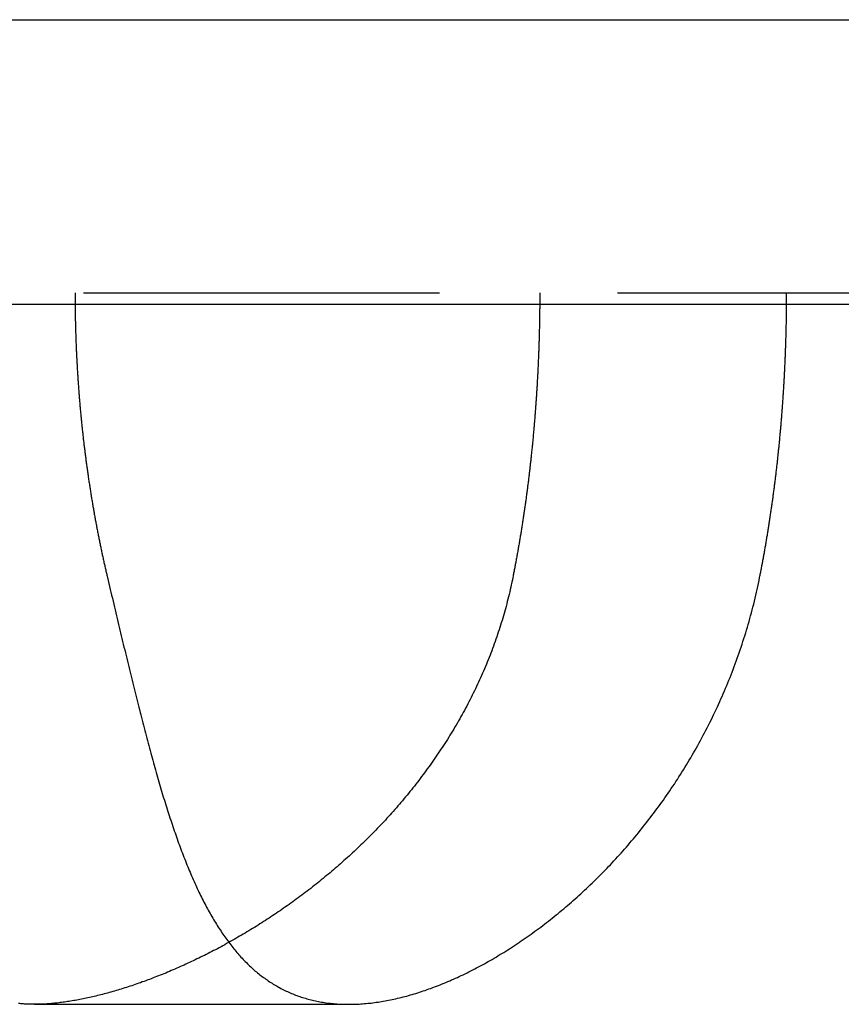
# Model space of a CAD drawing. Extents: x -146 to 496, y -396 to 467.
# Drawn here: x 76 to 82, y 328 to 335 of the extents above; entities that cross this region are included whole.
import ezdxf

# ---------------------------------------------------------------- set-up
doc = ezdxf.new("R2010")
doc.units = 0
doc.header["$LTSCALE"] = 10
doc.linetypes.add('VERDECKT', pattern=[0.375, 0.25, -0.125])
doc.layers.get('0').update_dxf_attribs({"linetype": 'CONTINUOUS'})
doc.layers.add('STEMPEL', color=3, linetype='CONTINUOUS')

# ---------------------------------------------------------------- blocks, each defined once
blk = doc.blocks.new('A$CA49EF387')
at = {"color": 3, "linetype": 'CONTINUOUS', "extrusion": (0, 1, -2e-16)}
for p, q in [((-146, 335), (146, 335)), ((-146, 333), (146, 333))]:
    blk.add_line(p, q, dxfattribs=at)
at = {"color": 1, "linetype": 'VERDECKT', "extrusion": (0, 1, -2e-16)}
for p, q in [((5, 333.08), (91, 333.08)), ((75.903447, 328.08), (78.112159, 328.08))]:
    blk.add_line(p, q, dxfattribs=at)
at = {"color": 1}
for points in [[(76.1893, 333.08, 0), (76.1893, 333.072, 0), (76.1893, 333.065, 0), (76.1893, 333.057, 0), (76.1893, 333.049, 0), (76.1893, 333.041, 0), (76.1894, 333.034, 0), (76.1894, 333.026, 0), (76.1895, 333.018, 0), (76.1895, 333.01, 0), (76.1896, 333.002, 0), (76.1897, 332.995, 0), (76.1897, 332.987, 0), (76.1898, 332.979, 0), (76.1899, 332.971, 0), (76.19, 332.964, 0), (76.1901, 332.956, 0), (76.1902, 332.948, 0), (76.1903, 332.94, 0), (76.1905, 332.932, 0), (76.1906, 332.925, 0), (76.1907, 332.917, 0), (76.1909, 332.909, 0), (76.191, 332.901, 0), (76.1912, 332.893, 0), (76.1914, 332.885, 0), (76.1915, 332.878, 0), (76.1917, 332.87, 0), (76.1919, 332.862, 0), (76.1921, 332.854, 0), (76.1923, 332.846, 0), (76.1925, 332.838, 0), (76.1927, 332.831, 0), (76.1929, 332.823, 0), (76.1932, 332.815, 0), (76.1934, 332.807, 0), (76.1936, 332.799, 0), (76.1939, 332.791, 0), (76.1941, 332.783, 0), (76.1944, 332.775, 0), (76.1947, 332.768, 0), (76.1949, 332.76, 0), (76.1952, 332.752, 0), (76.1955, 332.744, 0), (76.1958, 332.736, 0), (76.1961, 332.728, 0), (76.1964, 332.72, 0), (76.1967, 332.712, 0), (76.197, 332.705, 0), (76.1974, 332.697, 0), (76.1977, 332.689, 0), (76.1981, 332.681, 0), (76.1984, 332.673, 0), (76.1988, 332.665, 0), (76.1991, 332.657, 0), (76.1995, 332.649, 0), (76.1999, 332.641, 0), (76.2003, 332.633, 0), (76.2006, 332.625, 0), (76.201, 332.618, 0), (76.2015, 332.61, 0), (76.2019, 332.602, 0), (76.2023, 332.594, 0), (76.2027, 332.586, 0), (76.2032, 332.578, 0), (76.2036, 332.57, 0), (76.204, 332.562, 0), (76.2045, 332.554, 0), (76.205, 332.546, 0), (76.2054, 332.538, 0), (76.2059, 332.53, 0), (76.2064, 332.522, 0), (76.2069, 332.514, 0), (76.2074, 332.507, 0), (76.2079, 332.499, 0), (76.2084, 332.491, 0), (76.2089, 332.483, 0), (76.2094, 332.475, 0), (76.21, 332.467, 0), (76.2105, 332.459, 0), (76.2111, 332.451, 0), (76.2116, 332.443, 0), (76.2122, 332.435, 0), (76.2127, 332.427, 0), (76.2133, 332.419, 0), (76.2139, 332.411, 0), (76.2145, 332.403, 0), (76.2151, 332.395, 0), (76.2157, 332.387, 0), (76.2163, 332.379, 0), (76.2169, 332.371, 0), (76.2175, 332.363, 0), (76.2182, 332.355, 0), (76.2188, 332.348, 0), (76.2195, 332.34, 0), (76.2201, 332.332, 0), (76.2208, 332.324, 0), (76.2214, 332.316, 0), (76.2221, 332.308, 0), (76.2228, 332.3, 0), (76.2235, 332.292, 0), (76.2242, 332.284, 0), (76.2249, 332.276, 0), (76.2256, 332.268, 0), (76.2263, 332.26, 0), (76.2271, 332.252, 0), (76.2278, 332.244, 0), (76.2285, 332.236, 0), (76.2293, 332.228, 0), (76.23, 332.22, 0), (76.2308, 332.212, 0), (76.2316, 332.204, 0), (76.2323, 332.196, 0), (76.2331, 332.188, 0), (76.2339, 332.18, 0), (76.2347, 332.172, 0), (76.2355, 332.164, 0), (76.2363, 332.156, 0), (76.2372, 332.149, 0), (76.238, 332.141, 0), (76.2388, 332.133, 0), (76.2397, 332.125, 0), (76.2405, 332.117, 0), (76.2414, 332.109, 0), (76.2422, 332.101, 0), (76.2431, 332.093, 0), (76.244, 332.085, 0), (76.2449, 332.077, 0), (76.2458, 332.069, 0), (76.2467, 332.061, 0), (76.2476, 332.053, 0), (76.2485, 332.045, 0), (76.2494, 332.037, 0), (76.2504, 332.029, 0), (76.2513, 332.021, 0), (76.2522, 332.013, 0), (76.2532, 332.005, 0), (76.2541, 331.997, 0), (76.2551, 331.99, 0), (76.2561, 331.982, 0), (76.2571, 331.974, 0), (76.2581, 331.966, 0), (76.2591, 331.958, 0), (76.2601, 331.95, 0), (76.2611, 331.942, 0), (76.2621, 331.934, 0), (76.2631, 331.926, 0), (76.2641, 331.918, 0), (76.2652, 331.91, 0), (76.2662, 331.902, 0), (76.2673, 331.894, 0), (76.2683, 331.886, 0), (76.2694, 331.879, 0), (76.2705, 331.871, 0), (76.2716, 331.863, 0), (76.2727, 331.855, 0), (76.2738, 331.847, 0), (76.2749, 331.839, 0), (76.276, 331.831, 0), (76.2771, 331.823, 0), (76.2782, 331.815, 0), (76.2793, 331.807, 0), (76.2805, 331.8, 0), (76.2816, 331.792, 0), (76.2828, 331.784, 0), (76.2839, 331.776, 0), (76.2851, 331.768, 0), (76.2863, 331.76, 0), (76.2875, 331.752, 0), (76.2887, 331.744, 0), (76.2899, 331.736, 0), (76.2911, 331.729, 0), (76.2923, 331.721, 0), (76.2935, 331.713, 0), (76.2947, 331.705, 0), (76.2959, 331.697, 0), (76.2972, 331.689, 0), (76.2984, 331.681, 0), (76.2997, 331.673, 0), (76.3009, 331.666, 0), (76.3022, 331.658, 0), (76.3035, 331.65, 0), (76.3048, 331.642, 0), (76.3061, 331.634, 0), (76.3074, 331.626, 0), (76.3087, 331.619, 0), (76.31, 331.611, 0), (76.3113, 331.603, 0), (76.3126, 331.595, 0), (76.3139, 331.587, 0), (76.3153, 331.579, 0), (76.3166, 331.572, 0), (76.318, 331.564, 0), (76.3193, 331.556, 0), (76.3207, 331.548, 0), (76.3221, 331.54, 0), (76.3235, 331.533, 0), (76.3248, 331.525, 0), (76.3262, 331.517, 0), (76.3276, 331.509, 0), (76.329, 331.501, 0), (76.3305, 331.494, 0), (76.3319, 331.486, 0), (76.3333, 331.478, 0), (76.3347, 331.47, 0), (76.3362, 331.463, 0), (76.3376, 331.455, 0), (76.3391, 331.447, 0), (76.3405, 331.439, 0), (76.342, 331.432, 0), (76.3435, 331.424, 0), (76.345, 331.416, 0), (76.3465, 331.408, 0), (76.348, 331.401, 0), (76.3495, 331.393, 0), (76.351, 331.385, 0), (76.3525, 331.377, 0), (76.354, 331.37, 0), (76.3556, 331.362, 0), (76.3571, 331.354, 0), (76.3586, 331.347, 0), (76.3602, 331.339, 0), (76.3618, 331.331, 0), (76.3633, 331.323, 0), (76.3649, 331.316, 0), (76.3665, 331.308, 0), (76.3681, 331.3, 0), (76.3697, 331.293, 0), (76.3713, 331.285, 0), (76.3729, 331.277, 0), (76.3745, 331.27, 0), (76.3761, 331.262, 0), (76.3777, 331.254, 0), (76.3794, 331.247, 0), (76.381, 331.239, 0), (76.3827, 331.232, 0), (76.3843, 331.224, 0), (76.386, 331.216, 0), (76.3876, 331.209, 0), (76.3893, 331.201, 0), (76.391, 331.193, 0), (76.3927, 331.186, 0), (76.3944, 331.178, 0), (76.3961, 331.171, 0), (76.3978, 331.163, 0), (76.3995, 331.156, 0), (76.4012, 331.148, 0), (76.403, 331.14, 0), (76.4047, 331.133, 0), (76.4064, 331.125, 0), (76.4082, 331.118, 0), (76.4099, 331.11, 0), (76.4117, 331.103, 0), (76.4135, 331.095, 0), (76.4153, 331.088, 0), (76.417, 331.08, 0)], [(79.4545, 333.08, 0), (79.4545, 333.072, 0), (79.4545, 333.065, 0), (79.4545, 333.057, 0), (79.4545, 333.049, 0), (79.4545, 333.041, 0), (79.4544, 333.034, 0), (79.4544, 333.026, 0), (79.4544, 333.018, 0), (79.4543, 333.01, 0), (79.4543, 333.002, 0), (79.4542, 332.995, 0), (79.4541, 332.987, 0), (79.4541, 332.979, 0), (79.454, 332.971, 0), (79.4539, 332.964, 0), (79.4538, 332.956, 0), (79.4537, 332.948, 0), (79.4536, 332.94, 0), (79.4535, 332.932, 0), (79.4534, 332.924, 0), (79.4533, 332.917, 0), (79.4532, 332.909, 0), (79.4531, 332.901, 0), (79.4529, 332.893, 0), (79.4528, 332.885, 0), (79.4527, 332.878, 0), (79.4525, 332.87, 0), (79.4524, 332.862, 0), (79.4522, 332.854, 0), (79.452, 332.846, 0), (79.4519, 332.838, 0), (79.4517, 332.831, 0), (79.4515, 332.823, 0), (79.4513, 332.815, 0), (79.4511, 332.807, 0), (79.4509, 332.799, 0), (79.4507, 332.791, 0), (79.4505, 332.783, 0), (79.4503, 332.775, 0), (79.4501, 332.768, 0), (79.4499, 332.76, 0), (79.4496, 332.752, 0), (79.4494, 332.744, 0), (79.4492, 332.736, 0), (79.4489, 332.728, 0), (79.4487, 332.72, 0), (79.4484, 332.712, 0), (79.4481, 332.705, 0), (79.4479, 332.697, 0), (79.4476, 332.689, 0), (79.4473, 332.681, 0), (79.447, 332.673, 0), (79.4467, 332.665, 0), (79.4464, 332.657, 0), (79.4461, 332.649, 0), (79.4458, 332.641, 0), (79.4455, 332.633, 0), (79.4452, 332.625, 0), (79.4448, 332.618, 0), (79.4445, 332.61, 0), (79.4441, 332.602, 0), (79.4438, 332.594, 0), (79.4434, 332.586, 0), (79.4431, 332.578, 0), (79.4427, 332.57, 0), (79.4424, 332.562, 0), (79.442, 332.554, 0), (79.4416, 332.546, 0), (79.4412, 332.538, 0), (79.4408, 332.53, 0), (79.4404, 332.522, 0), (79.44, 332.514, 0), (79.4396, 332.507, 0), (79.4392, 332.499, 0), (79.4388, 332.491, 0), (79.4383, 332.483, 0), (79.4379, 332.475, 0), (79.4375, 332.467, 0), (79.437, 332.459, 0), (79.4366, 332.451, 0), (79.4361, 332.443, 0), (79.4356, 332.435, 0), (79.4352, 332.427, 0), (79.4347, 332.419, 0), (79.4342, 332.411, 0), (79.4337, 332.403, 0), (79.4332, 332.395, 0), (79.4327, 332.387, 0), (79.4322, 332.379, 0), (79.4317, 332.371, 0), (79.4312, 332.363, 0), (79.4307, 332.355, 0), (79.4302, 332.348, 0), (79.4296, 332.34, 0), (79.4291, 332.332, 0), (79.4285, 332.324, 0), (79.428, 332.316, 0), (79.4274, 332.308, 0), (79.4269, 332.3, 0), (79.4263, 332.292, 0), (79.4257, 332.284, 0), (79.4251, 332.276, 0), (79.4245, 332.268, 0), (79.4239, 332.26, 0), (79.4233, 332.252, 0), (79.4227, 332.244, 0), (79.4221, 332.236, 0), (79.4215, 332.228, 0), (79.4209, 332.22, 0), (79.4203, 332.212, 0), (79.4196, 332.204, 0), (79.419, 332.196, 0), (79.4183, 332.188, 0), (79.4177, 332.18, 0), (79.417, 332.172, 0), (79.4163, 332.164, 0), (79.4157, 332.156, 0), (79.415, 332.149, 0), (79.4143, 332.141, 0), (79.4136, 332.133, 0), (79.4129, 332.125, 0), (79.4122, 332.117, 0), (79.4115, 332.109, 0), (79.4108, 332.101, 0), (79.4101, 332.093, 0), (79.4093, 332.085, 0), (79.4086, 332.077, 0), (79.4079, 332.069, 0), (79.4071, 332.061, 0), (79.4064, 332.053, 0), (79.4056, 332.045, 0), (79.4049, 332.037, 0), (79.4041, 332.029, 0), (79.4033, 332.021, 0), (79.4025, 332.013, 0), (79.4017, 332.005, 0), (79.4009, 331.997, 0), (79.4001, 331.99, 0), (79.3993, 331.982, 0), (79.3985, 331.974, 0), (79.3977, 331.966, 0), (79.3969, 331.958, 0), (79.396, 331.95, 0), (79.3952, 331.942, 0), (79.3944, 331.934, 0), (79.3935, 331.926, 0), (79.3927, 331.918, 0), (79.3918, 331.91, 0), (79.3909, 331.902, 0), (79.3901, 331.894, 0), (79.3892, 331.886, 0), (79.3883, 331.879, 0), (79.3874, 331.871, 0), (79.3865, 331.863, 0), (79.3856, 331.855, 0), (79.3847, 331.847, 0), (79.3838, 331.839, 0), (79.3829, 331.831, 0), (79.3819, 331.823, 0), (79.381, 331.815, 0), (79.3801, 331.807, 0), (79.3791, 331.8, 0), (79.3782, 331.792, 0), (79.3772, 331.784, 0), (79.3762, 331.776, 0), (79.3753, 331.768, 0), (79.3743, 331.76, 0), (79.3733, 331.752, 0), (79.3723, 331.744, 0), (79.3713, 331.736, 0), (79.3703, 331.729, 0), (79.3693, 331.721, 0), (79.3683, 331.713, 0), (79.3673, 331.705, 0), (79.3663, 331.697, 0), (79.3653, 331.689, 0), (79.3642, 331.681, 0), (79.3632, 331.673, 0), (79.3621, 331.666, 0), (79.3611, 331.658, 0), (79.36, 331.65, 0), (79.359, 331.642, 0), (79.3579, 331.634, 0), (79.3568, 331.626, 0), (79.3557, 331.619, 0), (79.3546, 331.611, 0), (79.3535, 331.603, 0), (79.3524, 331.595, 0), (79.3513, 331.587, 0), (79.3502, 331.579, 0), (79.3491, 331.572, 0), (79.348, 331.564, 0), (79.3469, 331.556, 0), (79.3457, 331.548, 0), (79.3446, 331.54, 0), (79.3434, 331.533, 0), (79.3423, 331.525, 0), (79.3411, 331.517, 0), (79.34, 331.509, 0), (79.3388, 331.501, 0), (79.3376, 331.494, 0), (79.3364, 331.486, 0), (79.3352, 331.478, 0), (79.334, 331.47, 0), (79.3328, 331.463, 0), (79.3316, 331.455, 0), (79.3304, 331.447, 0), (79.3292, 331.439, 0), (79.328, 331.432, 0), (79.3267, 331.424, 0), (79.3255, 331.416, 0), (79.3243, 331.408, 0), (79.323, 331.401, 0), (79.3218, 331.393, 0), (79.3205, 331.385, 0), (79.3192, 331.377, 0), (79.318, 331.37, 0), (79.3167, 331.362, 0), (79.3154, 331.354, 0), (79.3141, 331.347, 0), (79.3128, 331.339, 0), (79.3115, 331.331, 0), (79.3102, 331.323, 0), (79.3089, 331.316, 0), (79.3076, 331.308, 0), (79.3063, 331.3, 0), (79.3049, 331.293, 0), (79.3036, 331.285, 0), (79.3022, 331.277, 0), (79.3009, 331.27, 0), (79.2995, 331.262, 0), (79.2982, 331.254, 0), (79.2968, 331.247, 0), (79.2954, 331.239, 0), (79.2941, 331.232, 0), (79.2927, 331.224, 0), (79.2913, 331.216, 0), (79.2899, 331.209, 0), (79.2885, 331.201, 0), (79.2871, 331.193, 0), (79.2857, 331.186, 0), (79.2843, 331.178, 0), (79.2828, 331.171, 0), (79.2814, 331.163, 0), (79.28, 331.156, 0), (79.2785, 331.148, 0), (79.2771, 331.14, 0), (79.2756, 331.133, 0), (79.2742, 331.125, 0), (79.2727, 331.118, 0), (79.2712, 331.11, 0), (79.2698, 331.103, 0), (79.2683, 331.095, 0), (79.2668, 331.088, 0), (79.2653, 331.08, 0)], [(80.9996, 331.08, 0), (81.0011, 331.088, 0), (81.0026, 331.095, 0), (81.0041, 331.103, 0), (81.0056, 331.11, 0), (81.007, 331.118, 0), (81.0085, 331.125, 0), (81.01, 331.133, 0), (81.0114, 331.14, 0), (81.0129, 331.148, 0), (81.0143, 331.156, 0), (81.0158, 331.163, 0), (81.0172, 331.171, 0), (81.0186, 331.178, 0), (81.02, 331.186, 0), (81.0214, 331.193, 0), (81.0229, 331.201, 0), (81.0243, 331.209, 0), (81.0257, 331.216, 0), (81.027, 331.224, 0), (81.0284, 331.232, 0), (81.0298, 331.239, 0), (81.0312, 331.247, 0), (81.0326, 331.254, 0), (81.0339, 331.262, 0), (81.0353, 331.27, 0), (81.0366, 331.277, 0), (81.038, 331.285, 0), (81.0393, 331.293, 0), (81.0406, 331.3, 0), (81.042, 331.308, 0), (81.0433, 331.316, 0), (81.0446, 331.323, 0), (81.0459, 331.331, 0), (81.0472, 331.339, 0), (81.0485, 331.347, 0), (81.0498, 331.354, 0), (81.0511, 331.362, 0), (81.0524, 331.37, 0), (81.0537, 331.377, 0), (81.0549, 331.385, 0), (81.0562, 331.393, 0), (81.0574, 331.401, 0), (81.0587, 331.408, 0), (81.0599, 331.416, 0), (81.0612, 331.424, 0), (81.0624, 331.432, 0), (81.0636, 331.439, 0), (81.0649, 331.447, 0), (81.0661, 331.455, 0), (81.0673, 331.463, 0), (81.0685, 331.47, 0), (81.0697, 331.478, 0), (81.0709, 331.486, 0), (81.0721, 331.494, 0), (81.0732, 331.501, 0), (81.0744, 331.509, 0), (81.0756, 331.517, 0), (81.0767, 331.525, 0), (81.0779, 331.533, 0), (81.0791, 331.54, 0), (81.0802, 331.548, 0), (81.0813, 331.556, 0), (81.0825, 331.564, 0), (81.0836, 331.572, 0), (81.0847, 331.579, 0), (81.0858, 331.587, 0), (81.0869, 331.595, 0), (81.088, 331.603, 0), (81.0891, 331.611, 0), (81.0902, 331.619, 0), (81.0913, 331.626, 0), (81.0924, 331.634, 0), (81.0935, 331.642, 0), (81.0945, 331.65, 0), (81.0956, 331.658, 0), (81.0967, 331.666, 0), (81.0977, 331.673, 0), (81.0987, 331.681, 0), (81.0998, 331.689, 0), (81.1008, 331.697, 0), (81.1018, 331.705, 0), (81.1029, 331.713, 0), (81.1039, 331.721, 0), (81.1049, 331.729, 0), (81.1059, 331.736, 0), (81.1069, 331.744, 0), (81.1079, 331.752, 0), (81.1088, 331.76, 0), (81.1098, 331.768, 0), (81.1108, 331.776, 0), (81.1118, 331.784, 0), (81.1127, 331.792, 0), (81.1137, 331.8, 0), (81.1146, 331.807, 0), (81.1156, 331.815, 0), (81.1165, 331.823, 0), (81.1174, 331.831, 0), (81.1184, 331.839, 0), (81.1193, 331.847, 0), (81.1202, 331.855, 0), (81.1211, 331.863, 0), (81.122, 331.871, 0), (81.1229, 331.879, 0), (81.1238, 331.886, 0), (81.1246, 331.894, 0), (81.1255, 331.902, 0), (81.1264, 331.91, 0), (81.1273, 331.918, 0), (81.1281, 331.926, 0), (81.129, 331.934, 0), (81.1298, 331.942, 0), (81.1306, 331.95, 0), (81.1315, 331.958, 0), (81.1323, 331.966, 0), (81.1331, 331.974, 0), (81.1339, 331.982, 0), (81.1347, 331.99, 0), (81.1355, 331.997, 0), (81.1363, 332.005, 0), (81.1371, 332.013, 0), (81.1379, 332.021, 0), (81.1387, 332.029, 0), (81.1395, 332.037, 0), (81.1402, 332.045, 0), (81.141, 332.053, 0), (81.1417, 332.061, 0), (81.1425, 332.069, 0), (81.1432, 332.077, 0), (81.144, 332.085, 0), (81.1447, 332.093, 0), (81.1454, 332.101, 0), (81.1461, 332.109, 0), (81.1468, 332.117, 0), (81.1476, 332.125, 0), (81.1483, 332.133, 0), (81.1489, 332.141, 0), (81.1496, 332.149, 0), (81.1503, 332.156, 0), (81.151, 332.164, 0), (81.1517, 332.172, 0), (81.1523, 332.18, 0), (81.153, 332.188, 0), (81.1536, 332.196, 0), (81.1543, 332.204, 0), (81.1549, 332.212, 0), (81.1555, 332.22, 0), (81.1562, 332.228, 0), (81.1568, 332.236, 0), (81.1574, 332.244, 0), (81.158, 332.252, 0), (81.1586, 332.26, 0), (81.1592, 332.268, 0), (81.1598, 332.276, 0), (81.1604, 332.284, 0), (81.161, 332.292, 0), (81.1615, 332.3, 0), (81.1621, 332.308, 0), (81.1626, 332.316, 0), (81.1632, 332.324, 0), (81.1638, 332.332, 0), (81.1643, 332.34, 0), (81.1648, 332.348, 0), (81.1654, 332.355, 0), (81.1659, 332.363, 0), (81.1664, 332.371, 0), (81.1669, 332.379, 0), (81.1674, 332.387, 0), (81.1679, 332.395, 0), (81.1684, 332.403, 0), (81.1689, 332.411, 0), (81.1694, 332.419, 0), (81.1699, 332.427, 0), (81.1703, 332.435, 0), (81.1708, 332.443, 0), (81.1713, 332.451, 0), (81.1717, 332.459, 0), (81.1722, 332.467, 0), (81.1726, 332.475, 0), (81.173, 332.483, 0), (81.1735, 332.491, 0), (81.1739, 332.499, 0), (81.1743, 332.507, 0), (81.1747, 332.514, 0), (81.1751, 332.522, 0), (81.1755, 332.53, 0), (81.1759, 332.538, 0), (81.1763, 332.546, 0), (81.1767, 332.554, 0), (81.1771, 332.562, 0), (81.1774, 332.57, 0), (81.1778, 332.578, 0), (81.1782, 332.586, 0), (81.1785, 332.594, 0), (81.1789, 332.602, 0), (81.1792, 332.61, 0), (81.1795, 332.618, 0), (81.1799, 332.625, 0), (81.1802, 332.633, 0), (81.1805, 332.641, 0), (81.1808, 332.649, 0), (81.1811, 332.657, 0), (81.1814, 332.665, 0), (81.1817, 332.673, 0), (81.182, 332.681, 0), (81.1823, 332.689, 0), (81.1826, 332.697, 0), (81.1828, 332.705, 0), (81.1831, 332.712, 0), (81.1834, 332.72, 0), (81.1836, 332.728, 0), (81.1839, 332.736, 0), (81.1841, 332.744, 0), (81.1844, 332.752, 0), (81.1846, 332.76, 0), (81.1848, 332.768, 0), (81.185, 332.775, 0), (81.1852, 332.783, 0), (81.1855, 332.791, 0), (81.1857, 332.799, 0), (81.1859, 332.807, 0), (81.1861, 332.815, 0), (81.1862, 332.823, 0), (81.1864, 332.831, 0), (81.1866, 332.838, 0), (81.1868, 332.846, 0), (81.1869, 332.854, 0), (81.1871, 332.862, 0), (81.1872, 332.87, 0), (81.1874, 332.878, 0), (81.1875, 332.885, 0), (81.1877, 332.893, 0), (81.1878, 332.901, 0), (81.1879, 332.909, 0), (81.188, 332.917, 0), (81.1882, 332.925, 0), (81.1883, 332.932, 0), (81.1884, 332.94, 0), (81.1885, 332.948, 0), (81.1886, 332.956, 0), (81.1886, 332.964, 0), (81.1887, 332.971, 0), (81.1888, 332.979, 0), (81.1889, 332.987, 0), (81.1889, 332.995, 0), (81.189, 333.002, 0), (81.189, 333.01, 0), (81.1891, 333.018, 0), (81.1891, 333.026, 0), (81.1892, 333.034, 0), (81.1892, 333.041, 0), (81.1892, 333.049, 0), (81.1892, 333.057, 0), (81.1893, 333.065, 0), (81.1893, 333.072, 0), (81.1893, 333.08, 0)], [(79.2653, 331.08, 0), (79.2619, 331.063, 0), (79.2583, 331.046, 0), (79.2547, 331.029, 0), (79.251, 331.012, 0), (79.2471, 330.995, 0), (79.2432, 330.978, 0), (79.2392, 330.961, 0), (79.2352, 330.944, 0), (79.231, 330.927, 0), (79.2267, 330.91, 0), (79.2224, 330.894, 0), (79.2179, 330.877, 0), (79.2134, 330.86, 0), (79.2088, 330.843, 0), (79.2041, 330.827, 0), (79.1993, 330.81, 0), (79.1944, 330.794, 0), (79.1895, 330.777, 0), (79.1844, 330.761, 0), (79.1793, 330.744, 0), (79.1741, 330.728, 0), (79.1688, 330.711, 0), (79.1634, 330.695, 0), (79.1579, 330.679, 0), (79.1524, 330.662, 0), (79.1467, 330.646, 0), (79.141, 330.63, 0), (79.1352, 330.614, 0), (79.1293, 330.597, 0), (79.1234, 330.581, 0), (79.1173, 330.565, 0), (79.1112, 330.549, 0), (79.105, 330.533, 0), (79.0987, 330.517, 0), (79.0923, 330.501, 0), (79.0859, 330.485, 0), (79.0794, 330.47, 0), (79.0728, 330.454, 0), (79.0661, 330.438, 0), (79.0593, 330.422, 0), (79.0525, 330.407, 0), (79.0456, 330.391, 0), (79.0386, 330.375, 0), (79.0316, 330.36, 0), (79.0244, 330.344, 0), (79.0172, 330.329, 0), (79.0099, 330.313, 0), (79.0026, 330.298, 0), (78.9951, 330.283, 0), (78.9876, 330.267, 0), (78.9801, 330.252, 0), (78.9724, 330.237, 0), (78.9647, 330.222, 0), (78.957, 330.206, 0), (78.9491, 330.191, 0), (78.9412, 330.176, 0), (78.9332, 330.161, 0), (78.9252, 330.146, 0), (78.9171, 330.132, 0), (78.9089, 330.117, 0), (78.9006, 330.102, 0), (78.8923, 330.087, 0), (78.8839, 330.072, 0), (78.8755, 330.058, 0), (78.867, 330.043, 0), (78.8584, 330.029, 0), (78.8498, 330.014, 0), (78.8411, 330, 0), (78.8323, 329.985, 0), (78.8235, 329.971, 0), (78.8146, 329.957, 0), (78.8057, 329.942, 0), (78.7967, 329.928, 0), (78.7876, 329.914, 0), (78.7785, 329.9, 0), (78.7693, 329.886, 0), (78.7601, 329.872, 0), (78.7508, 329.858, 0), (78.7414, 329.844, 0), (78.732, 329.83, 0), (78.7226, 329.816, 0), (78.713, 329.802, 0), (78.7035, 329.788, 0), (78.6938, 329.775, 0), (78.6841, 329.761, 0), (78.6744, 329.748, 0), (78.6646, 329.734, 0), (78.6547, 329.72, 0), (78.6448, 329.707, 0), (78.6348, 329.694, 0), (78.6248, 329.68, 0), (78.6147, 329.667, 0), (78.6046, 329.654, 0), (78.5944, 329.641, 0), (78.5842, 329.627, 0), (78.5739, 329.614, 0), (78.5636, 329.601, 0), (78.5532, 329.588, 0), (78.5428, 329.575, 0), (78.5323, 329.562, 0), (78.5218, 329.55, 0), (78.5113, 329.537, 0), (78.5006, 329.524, 0), (78.49, 329.511, 0), (78.4793, 329.499, 0), (78.4685, 329.486, 0), (78.4577, 329.474, 0), (78.4469, 329.461, 0), (78.436, 329.449, 0), (78.425, 329.436, 0), (78.414, 329.424, 0), (78.403, 329.412, 0), (78.392, 329.4, 0), (78.3808, 329.388, 0), (78.3697, 329.375, 0), (78.3585, 329.363, 0), (78.3473, 329.351, 0), (78.336, 329.339, 0), (78.3247, 329.327, 0), (78.3133, 329.316, 0), (78.3019, 329.304, 0), (78.2905, 329.292, 0), (78.279, 329.28, 0), (78.2675, 329.269, 0), (78.256, 329.257, 0), (78.2444, 329.246, 0), (78.2328, 329.234, 0), (78.2212, 329.223, 0), (78.2095, 329.211, 0), (78.1978, 329.2, 0), (78.186, 329.189, 0), (78.1742, 329.178, 0), (78.1624, 329.166, 0), (78.1506, 329.155, 0), (78.1387, 329.144, 0), (78.1267, 329.133, 0), (78.1148, 329.122, 0), (78.1028, 329.111, 0), (78.0908, 329.101, 0), (78.0788, 329.09, 0), (78.0667, 329.079, 0), (78.0546, 329.068, 0), (78.0425, 329.058, 0), (78.0303, 329.047, 0), (78.0182, 329.037, 0), (78.006, 329.026, 0), (77.9937, 329.016, 0), (77.9815, 329.005, 0), (77.9692, 328.995, 0), (77.9569, 328.985, 0), (77.9445, 328.975, 0), (77.9322, 328.965, 0), (77.9198, 328.954, 0), (77.9074, 328.944, 0), (77.895, 328.934, 0), (77.8825, 328.925, 0), (77.87, 328.915, 0), (77.8575, 328.905, 0), (77.845, 328.895, 0), (77.8325, 328.885, 0), (77.8199, 328.876, 0), (77.8074, 328.866, 0), (77.7948, 328.857, 0), (77.7822, 328.847, 0), (77.7695, 328.838, 0), (77.7569, 328.828, 0), (77.7442, 328.819, 0), (77.7316, 328.81, 0), (77.7189, 328.801, 0), (77.7062, 328.792, 0), (77.6934, 328.782, 0), (77.6807, 328.773, 0), (77.6679, 328.764, 0), (77.6552, 328.756, 0), (77.6424, 328.747, 0), (77.6296, 328.738, 0), (77.6168, 328.729, 0), (77.604, 328.72, 0), (77.5912, 328.712, 0), (77.5783, 328.703, 0), (77.5655, 328.695, 0), (77.5526, 328.686, 0), (77.5397, 328.678, 0), (77.5269, 328.669, 0), (77.514, 328.661, 0), (77.5011, 328.653, 0), (77.4882, 328.645, 0), (77.4753, 328.637, 0), (77.4624, 328.628, 0), (77.4494, 328.62, 0), (77.4365, 328.612, 0), (77.4235, 328.605, 0), (77.4106, 328.597, 0), (77.3976, 328.589, 0), (77.3846, 328.581, 0), (77.3716, 328.573, 0), (77.3586, 328.566, 0), (77.3456, 328.558, 0), (77.3326, 328.551, 0), (77.3196, 328.543, 0), (77.3066, 328.536, 0), (77.2936, 328.528, 0), (77.2805, 328.521, 0), (77.2675, 328.514, 0), (77.2545, 328.507, 0), (77.2414, 328.499, 0), (77.2284, 328.492, 0), (77.2153, 328.485, 0), (77.2023, 328.478, 0), (77.1892, 328.471, 0), (77.1762, 328.464, 0), (77.1631, 328.458, 0), (77.1501, 328.451, 0), (77.1371, 328.444, 0), (77.124, 328.438, 0), (77.111, 328.431, 0), (77.098, 328.424, 0), (77.085, 328.418, 0), (77.0719, 328.411, 0), (77.0589, 328.405, 0), (77.0459, 328.399, 0), (77.0329, 328.393, 0), (77.0199, 328.386, 0), (77.007, 328.38, 0), (76.994, 328.374, 0), (76.981, 328.368, 0), (76.9681, 328.362, 0), (76.9552, 328.356, 0), (76.9422, 328.35, 0), (76.9293, 328.345, 0), (76.9164, 328.339, 0), (76.9035, 328.333, 0), (76.8907, 328.328, 0), (76.8778, 328.322, 0), (76.865, 328.317, 0), (76.8521, 328.311, 0), (76.8393, 328.306, 0), (76.8265, 328.3, 0), (76.8138, 328.295, 0), (76.801, 328.29, 0), (76.7883, 328.285, 0), (76.7756, 328.28, 0), (76.7629, 328.275, 0), (76.7502, 328.27, 0), (76.7375, 328.265, 0), (76.7249, 328.26, 0), (76.7123, 328.255, 0), (76.6997, 328.251, 0), (76.6872, 328.246, 0), (76.6746, 328.241, 0), (76.6621, 328.237, 0), (76.6496, 328.232, 0), (76.6372, 328.228, 0), (76.6247, 328.224, 0), (76.6123, 328.219, 0), (76.6, 328.215, 0), (76.5876, 328.211, 0), (76.5753, 328.207, 0), (76.563, 328.203, 0), (76.5508, 328.199, 0), (76.5385, 328.195, 0), (76.5263, 328.191, 0), (76.5142, 328.187, 0), (76.5021, 328.183, 0), (76.49, 328.18, 0), (76.4779, 328.176, 0), (76.4659, 328.173, 0), (76.4539, 328.169, 0), (76.442, 328.166, 0), (76.4301, 328.162, 0), (76.4182, 328.159, 0), (76.4064, 328.156, 0), (76.3946, 328.153, 0), (76.3828, 328.15, 0), (76.3712, 328.147, 0), (76.3595, 328.144, 0), (76.3479, 328.141, 0), (76.3364, 328.138, 0), (76.3249, 328.135, 0), (76.3135, 328.133, 0), (76.3021, 328.13, 0), (76.2907, 328.127, 0), (76.2794, 328.125, 0), (76.2682, 328.123, 0), (76.257, 328.12, 0), (76.2459, 328.118, 0), (76.2348, 328.116, 0), (76.2237, 328.114, 0), (76.2127, 328.111, 0), (76.2018, 328.109, 0), (76.1909, 328.107, 0), (76.1801, 328.106, 0), (76.1693, 328.104, 0), (76.1586, 328.102, 0), (76.1479, 328.1, 0), (76.1373, 328.099, 0), (76.1267, 328.097, 0), (76.1162, 328.096, 0), (76.1057, 328.094, 0), (76.0953, 328.093, 0), (76.085, 328.092, 0), (76.0747, 328.09, 0), (76.0644, 328.089, 0), (76.0542, 328.088, 0), (76.0441, 328.087, 0), (76.034, 328.086, 0), (76.024, 328.085, 0), (76.014, 328.084, 0), (76.0041, 328.084, 0), (75.9942, 328.083, 0), (75.9844, 328.082, 0), (75.9746, 328.082, 0), (75.965, 328.081, 0), (75.9553, 328.081, 0), (75.9457, 328.081, 0), (75.9362, 328.08, 0), (75.9267, 328.08, 0), (75.9173, 328.08, 0), (75.908, 328.08, 0), (75.8987, 328.08, 0), (75.8894, 328.08, 0), (75.8803, 328.08, 0), (75.8712, 328.08, 0), (75.8621, 328.081, 0), (75.8531, 328.081, 0), (75.8442, 328.081, 0), (75.8354, 328.082, 0), (75.8266, 328.083, 0), (75.8179, 328.083, 0), (75.8093, 328.084, 0), (75.8007, 328.085, 0), (75.7923, 328.085, 0)], [(76.417, 331.08, 0), (76.422, 331.059, 0), (76.427, 331.038, 0), (76.4319, 331.017, 0), (76.4369, 330.996, 0), (76.4418, 330.976, 0), (76.4467, 330.955, 0), (76.4516, 330.934, 0), (76.4565, 330.914, 0), (76.4614, 330.893, 0), (76.4662, 330.872, 0), (76.4711, 330.852, 0), (76.4759, 330.832, 0), (76.4808, 330.811, 0), (76.4856, 330.791, 0), (76.4904, 330.771, 0), (76.4952, 330.75, 0), (76.5, 330.73, 0), (76.5048, 330.71, 0), (76.5096, 330.69, 0), (76.5143, 330.67, 0), (76.5191, 330.65, 0), (76.5239, 330.63, 0), (76.5286, 330.61, 0), (76.5334, 330.59, 0), (76.5381, 330.571, 0), (76.5428, 330.551, 0), (76.5476, 330.531, 0), (76.5523, 330.512, 0), (76.557, 330.492, 0), (76.5617, 330.473, 0), (76.5664, 330.453, 0), (76.5711, 330.434, 0), (76.5758, 330.415, 0), (76.5805, 330.395, 0), (76.5852, 330.376, 0), (76.5899, 330.357, 0), (76.5946, 330.338, 0), (76.5993, 330.319, 0), (76.6039, 330.3, 0), (76.6086, 330.281, 0), (76.6133, 330.262, 0), (76.618, 330.244, 0), (76.6227, 330.225, 0), (76.6273, 330.206, 0), (76.632, 330.188, 0), (76.6367, 330.169, 0), (76.6414, 330.151, 0), (76.646, 330.132, 0), (76.6507, 330.114, 0), (76.6554, 330.096, 0), (76.6601, 330.077, 0), (76.6648, 330.059, 0), (76.6694, 330.041, 0), (76.6741, 330.023, 0), (76.6788, 330.005, 0), (76.6835, 329.987, 0), (76.6882, 329.969, 0), (76.6929, 329.951, 0), (76.6976, 329.934, 0), (76.7023, 329.916, 0), (76.707, 329.899, 0), (76.7117, 329.881, 0), (76.7165, 329.864, 0), (76.7212, 329.846, 0), (76.7259, 329.829, 0), (76.7306, 329.812, 0), (76.7354, 329.795, 0), (76.7401, 329.778, 0), (76.7448, 329.761, 0), (76.7496, 329.744, 0), (76.7544, 329.727, 0), (76.7591, 329.71, 0), (76.7639, 329.693, 0), (76.7687, 329.677, 0), (76.7735, 329.66, 0), (76.7783, 329.644, 0), (76.7831, 329.627, 0), (76.7879, 329.611, 0), (76.7927, 329.595, 0), (76.7975, 329.579, 0), (76.8024, 329.562, 0), (76.8073, 329.546, 0), (76.8121, 329.53, 0), (76.817, 329.515, 0), (76.8219, 329.499, 0), (76.8268, 329.483, 0), (76.8317, 329.467, 0), (76.8366, 329.452, 0), (76.8416, 329.436, 0), (76.8465, 329.421, 0), (76.8515, 329.406, 0), (76.8565, 329.39, 0), (76.8615, 329.375, 0), (76.8665, 329.36, 0), (76.8715, 329.345, 0), (76.8766, 329.33, 0), (76.8816, 329.315, 0), (76.8867, 329.3, 0), (76.8918, 329.286, 0), (76.8969, 329.271, 0), (76.902, 329.256, 0), (76.9072, 329.242, 0), (76.9124, 329.227, 0), (76.9175, 329.213, 0), (76.9227, 329.199, 0), (76.928, 329.185, 0), (76.9332, 329.171, 0), (76.9385, 329.157, 0), (76.9437, 329.143, 0), (76.949, 329.129, 0), (76.9544, 329.115, 0), (76.9597, 329.101, 0), (76.9651, 329.088, 0), (76.9704, 329.074, 0), (76.9759, 329.061, 0), (76.9813, 329.047, 0), (76.9867, 329.034, 0), (76.9922, 329.021, 0), (76.9977, 329.008, 0), (77.0033, 328.995, 0), (77.0088, 328.982, 0), (77.0144, 328.969, 0), (77.02, 328.956, 0), (77.0256, 328.944, 0), (77.0313, 328.931, 0), (77.037, 328.918, 0), (77.0427, 328.906, 0), (77.0484, 328.894, 0), (77.0542, 328.881, 0), (77.06, 328.869, 0), (77.0658, 328.857, 0), (77.0716, 328.845, 0), (77.0775, 328.833, 0), (77.0834, 328.821, 0), (77.0894, 328.809, 0), (77.0953, 328.798, 0), (77.1013, 328.786, 0), (77.1074, 328.775, 0), (77.1134, 328.763, 0), (77.1195, 328.752, 0), (77.1257, 328.741, 0), (77.1318, 328.73, 0), (77.138, 328.719, 0), (77.1442, 328.708, 0), (77.1505, 328.697, 0), (77.1568, 328.686, 0), (77.1631, 328.675, 0), (77.1695, 328.665, 0), (77.1758, 328.654, 0), (77.1823, 328.644, 0), (77.1887, 328.633, 0), (77.1952, 328.623, 0), (77.2018, 328.613, 0), (77.2083, 328.603, 0), (77.215, 328.593, 0), (77.2216, 328.583, 0), (77.2283, 328.573, 0), (77.235, 328.563, 0), (77.2418, 328.554, 0), (77.2486, 328.544, 0), (77.2554, 328.535, 0), (77.2623, 328.525, 0), (77.2692, 328.516, 0), (77.2761, 328.507, 0), (77.2831, 328.498, 0), (77.2902, 328.489, 0), (77.2972, 328.48, 0), (77.3044, 328.471, 0), (77.3115, 328.462, 0), (77.3187, 328.454, 0), (77.326, 328.445, 0), (77.3333, 328.437, 0), (77.3406, 328.428, 0), (77.348, 328.42, 0), (77.3554, 328.412, 0), (77.3628, 328.404, 0), (77.3704, 328.396, 0), (77.3779, 328.388, 0), (77.3855, 328.38, 0), (77.3931, 328.373, 0), (77.4008, 328.365, 0), (77.4086, 328.357, 0), (77.4163, 328.35, 0), (77.4242, 328.343, 0), (77.432, 328.336, 0), (77.44, 328.328, 0), (77.4479, 328.321, 0), (77.4559, 328.314, 0), (77.464, 328.308, 0), (77.4721, 328.301, 0), (77.4803, 328.294, 0), (77.4885, 328.288, 0), (77.4968, 328.281, 0), (77.5051, 328.275, 0), (77.5135, 328.269, 0), (77.5219, 328.263, 0), (77.5303, 328.256, 0), (77.5389, 328.251, 0), (77.5474, 328.245, 0), (77.5561, 328.239, 0), (77.5647, 328.233, 0), (77.5735, 328.228, 0), (77.5822, 328.222, 0), (77.5911, 328.217, 0), (77.6, 328.212, 0), (77.6089, 328.207, 0), (77.6178, 328.201, 0), (77.6269, 328.197, 0), (77.6359, 328.192, 0), (77.6451, 328.187, 0), (77.6542, 328.182, 0), (77.6634, 328.178, 0), (77.6727, 328.173, 0), (77.682, 328.169, 0), (77.6914, 328.165, 0), (77.7008, 328.161, 0), (77.7103, 328.157, 0), (77.7198, 328.153, 0), (77.7293, 328.149, 0), (77.7389, 328.145, 0), (77.7486, 328.141, 0), (77.7583, 328.138, 0), (77.7681, 328.135, 0), (77.7779, 328.131, 0), (77.7877, 328.128, 0), (77.7976, 328.125, 0), (77.8076, 328.122, 0), (77.8176, 328.119, 0), (77.8276, 328.116, 0), (77.8377, 328.114, 0), (77.8478, 328.111, 0), (77.858, 328.108, 0), (77.8683, 328.106, 0), (77.8786, 328.104, 0), (77.8889, 328.102, 0), (77.8993, 328.1, 0), (77.9098, 328.098, 0), (77.9202, 328.096, 0), (77.9308, 328.094, 0), (77.9414, 328.092, 0), (77.952, 328.091, 0), (77.9627, 328.089, 0), (77.9734, 328.088, 0), (77.9842, 328.087, 0), (77.995, 328.086, 0), (78.0059, 328.085, 0), (78.0169, 328.084, 0), (78.0278, 328.083, 0), (78.0389, 328.082, 0), (78.0499, 328.081, 0), (78.0611, 328.081, 0), (78.0722, 328.08, 0), (78.0835, 328.08, 0), (78.0947, 328.08, 0), (78.1061, 328.08, 0), (78.1174, 328.08, 0), (78.1289, 328.08, 0), (78.1403, 328.08, 0), (78.1519, 328.08, 0), (78.1634, 328.081, 0), (78.1751, 328.081, 0), (78.1867, 328.082, 0), (78.1984, 328.083, 0), (78.2102, 328.084, 0), (78.222, 328.085, 0), (78.2339, 328.086, 0), (78.2458, 328.087, 0), (78.2578, 328.088, 0), (78.2698, 328.089, 0), (78.2819, 328.091, 0), (78.294, 328.092, 0), (78.3062, 328.094, 0), (78.3184, 328.096, 0), (78.3306, 328.098, 0), (78.3429, 328.1, 0), (78.3553, 328.102, 0), (78.3677, 328.104, 0), (78.3802, 328.106, 0), (78.3927, 328.109, 0), (78.4052, 328.111, 0), (78.4178, 328.114, 0), (78.4304, 328.117, 0), (78.4431, 328.119, 0), (78.4558, 328.122, 0), (78.4685, 328.125, 0), (78.4812, 328.128, 0), (78.494, 328.132, 0), (78.5068, 328.135, 0), (78.5197, 328.138, 0), (78.5325, 328.142, 0), (78.5454, 328.146, 0), (78.5584, 328.149, 0), (78.5713, 328.153, 0), (78.5843, 328.157, 0), (78.5973, 328.161, 0), (78.6104, 328.165, 0), (78.6234, 328.17, 0), (78.6365, 328.174, 0), (78.6496, 328.178, 0), (78.6628, 328.183, 0), (78.6759, 328.188, 0), (78.6891, 328.192, 0), (78.7023, 328.197, 0), (78.7156, 328.202, 0), (78.7288, 328.207, 0), (78.7421, 328.212, 0), (78.7554, 328.218, 0), (78.7687, 328.223, 0), (78.782, 328.228, 0), (78.7954, 328.234, 0), (78.8088, 328.24, 0), (78.8221, 328.245, 0), (78.8356, 328.251, 0), (78.849, 328.257, 0), (78.8624, 328.263, 0), (78.8759, 328.269, 0), (78.8893, 328.276, 0), (78.9028, 328.282, 0), (78.9163, 328.288, 0), (78.9298, 328.295, 0), (78.9434, 328.301, 0), (78.9569, 328.308, 0), (78.9705, 328.315, 0), (78.984, 328.322, 0), (78.9976, 328.329, 0), (79.0112, 328.336, 0), (79.0248, 328.343, 0), (79.0384, 328.35, 0), (79.052, 328.358, 0), (79.0656, 328.365, 0), (79.0792, 328.373, 0), (79.0928, 328.381, 0), (79.1065, 328.388, 0), (79.1201, 328.396, 0), (79.1338, 328.404, 0), (79.1474, 328.412, 0), (79.1611, 328.42, 0), (79.1747, 328.429, 0), (79.1884, 328.437, 0), (79.2021, 328.445, 0), (79.2157, 328.454, 0), (79.2294, 328.463, 0), (79.2431, 328.471, 0), (79.2567, 328.48, 0), (79.2704, 328.489, 0), (79.2841, 328.498, 0), (79.2977, 328.507, 0), (79.3114, 328.516, 0), (79.3251, 328.525, 0), (79.3387, 328.535, 0), (79.3524, 328.544, 0), (79.366, 328.554, 0), (79.3797, 328.563, 0), (79.3933, 328.573, 0), (79.407, 328.583, 0), (79.4206, 328.593, 0), (79.4342, 328.603, 0), (79.4478, 328.613, 0), (79.4614, 328.623, 0), (79.475, 328.633, 0), (79.4886, 328.644, 0), (79.5021, 328.654, 0), (79.5157, 328.665, 0), (79.5292, 328.675, 0), (79.5427, 328.686, 0), (79.5562, 328.697, 0), (79.5697, 328.708, 0), (79.5832, 328.719, 0), (79.5966, 328.73, 0), (79.6101, 328.741, 0), (79.6235, 328.752, 0), (79.6369, 328.764, 0), (79.6502, 328.775, 0), (79.6636, 328.787, 0), (79.6769, 328.798, 0), (79.6902, 328.81, 0), (79.7035, 328.822, 0), (79.7167, 328.833, 0), (79.73, 328.845, 0), (79.7432, 328.857, 0), (79.7564, 328.87, 0), (79.7695, 328.882, 0), (79.7826, 328.894, 0), (79.7957, 328.906, 0), (79.8088, 328.919, 0), (79.8218, 328.931, 0), (79.8348, 328.944, 0), (79.8478, 328.957, 0), (79.8608, 328.969, 0), (79.8737, 328.982, 0), (79.8866, 328.995, 0), (79.8994, 329.008, 0), (79.9122, 329.021, 0), (79.925, 329.035, 0), (79.9377, 329.048, 0), (79.9505, 329.061, 0), (79.9631, 329.075, 0), (79.9758, 329.088, 0), (79.9884, 329.102, 0), (80.0009, 329.116, 0), (80.0134, 329.129, 0), (80.0259, 329.143, 0), (80.0384, 329.157, 0), (80.0508, 329.171, 0), (80.0631, 329.185, 0), (80.0754, 329.199, 0), (80.0877, 329.214, 0), (80.0999, 329.228, 0), (80.1121, 329.242, 0), (80.1242, 329.257, 0), (80.1363, 329.272, 0), (80.1484, 329.286, 0), (80.1604, 329.301, 0), (80.1723, 329.316, 0), (80.1842, 329.331, 0), (80.1961, 329.346, 0), (80.2079, 329.361, 0), (80.2196, 329.376, 0), (80.2313, 329.391, 0), (80.243, 329.406, 0), (80.2546, 329.422, 0), (80.2661, 329.437, 0), (80.2776, 329.453, 0), (80.2891, 329.468, 0), (80.3005, 329.484, 0), (80.3118, 329.5, 0), (80.3231, 329.515, 0), (80.3343, 329.531, 0), (80.3454, 329.547, 0), (80.3565, 329.563, 0), (80.3676, 329.58, 0), (80.3785, 329.596, 0), (80.3895, 329.612, 0), (80.4003, 329.628, 0), (80.4111, 329.645, 0), (80.4219, 329.661, 0), (80.4325, 329.678, 0), (80.4431, 329.695, 0), (80.4537, 329.711, 0), (80.4642, 329.728, 0), (80.4746, 329.745, 0), (80.4849, 329.762, 0), (80.4952, 329.779, 0), (80.5054, 329.796, 0), (80.5155, 329.813, 0), (80.5256, 329.83, 0), (80.5356, 329.848, 0), (80.5455, 329.865, 0), (80.5553, 329.883, 0), (80.5651, 329.9, 0), (80.5748, 329.918, 0), (80.5844, 329.935, 0), (80.5939, 329.953, 0), (80.6034, 329.971, 0), (80.6128, 329.988, 0), (80.6221, 330.006, 0), (80.6313, 330.024, 0), (80.6405, 330.042, 0), (80.6496, 330.06, 0), (80.6586, 330.078, 0), (80.6675, 330.097, 0), (80.6763, 330.115, 0), (80.6851, 330.133, 0), (80.6937, 330.151, 0), (80.7023, 330.17, 0), (80.7108, 330.188, 0), (80.7193, 330.207, 0), (80.7276, 330.226, 0), (80.7359, 330.244, 0), (80.744, 330.263, 0), (80.7521, 330.282, 0), (80.7601, 330.301, 0), (80.768, 330.32, 0), (80.7759, 330.339, 0), (80.7836, 330.358, 0), (80.7913, 330.377, 0), (80.7988, 330.396, 0), (80.8063, 330.415, 0), (80.8137, 330.434, 0), (80.821, 330.454, 0), (80.8282, 330.473, 0), (80.8353, 330.492, 0), (80.8423, 330.512, 0), (80.8493, 330.531, 0), (80.8561, 330.551, 0), (80.8629, 330.571, 0), (80.8695, 330.59, 0), (80.8761, 330.61, 0), (80.8825, 330.63, 0), (80.8889, 330.65, 0), (80.8952, 330.67, 0), (80.9013, 330.69, 0), (80.9074, 330.71, 0), (80.9134, 330.73, 0), (80.9193, 330.75, 0), (80.9251, 330.77, 0), (80.9307, 330.791, 0), (80.9363, 330.811, 0), (80.9418, 330.831, 0), (80.9472, 330.852, 0), (80.9525, 330.872, 0), (80.9577, 330.893, 0), (80.9627, 330.913, 0), (80.9677, 330.934, 0), (80.9726, 330.955, 0), (80.9774, 330.976, 0), (80.982, 330.996, 0), (80.9866, 331.017, 0), (80.991, 331.038, 0), (80.9954, 331.059, 0), (80.9996, 331.08, 0)]]:
    blk.add_polyline3d(points, dxfattribs=at)

msp = doc.modelspace()

# ---------------------------------------------------------------- block references
at = {"layer": 'STEMPEL'}
msp.add_blockref('A$CA49EF387', (0, 0), dxfattribs=at)

doc.saveas('drawing.dxf')
